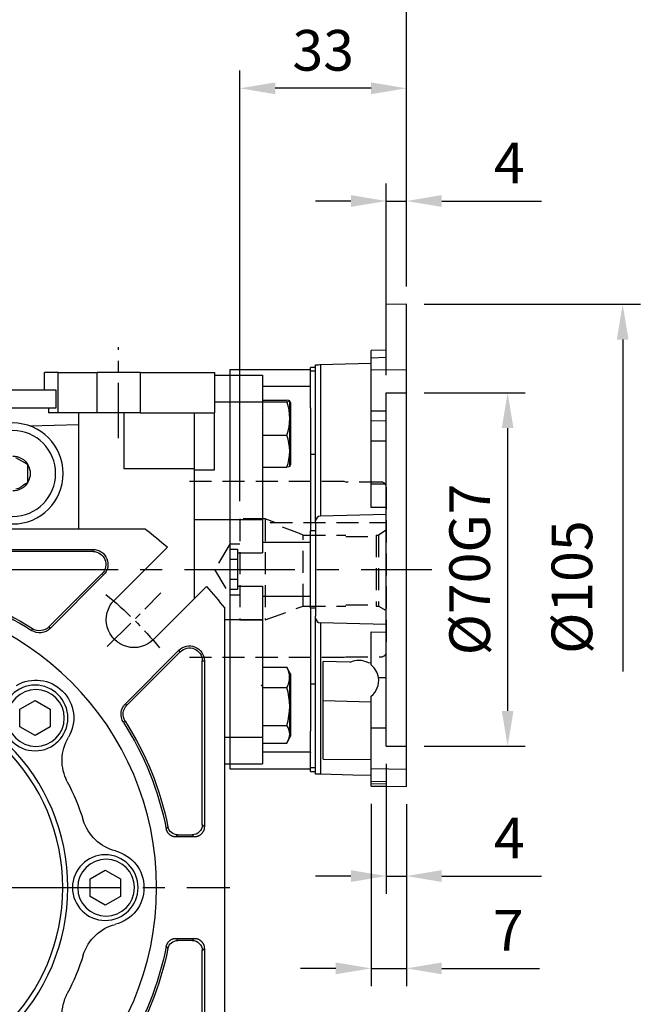
# Model space of a CAD drawing. Units: millimetres. Extents: x -24 to 1073, y -14 to 686.
# Drawn here: x 428 to 551, y 239 to 434 of the extents above; entities that cross this region are included whole.
import ezdxf

# ---------------------------------------------------------------- set-up
doc = ezdxf.new("R2010")
doc.units = ezdxf.units.MM
doc.header["$LTSCALE"] = 17.5
doc.linetypes.add('CENTER', pattern=[2, 1.25, -0.25, 0.25, -0.25])
doc.linetypes.add('HIDDEN', pattern=[0.375, 0.25, -0.125])
for name, color, linetype in [('CEN', 2, 'CENTER'), ('DIM', 3, 'Continuous'), ('HID', 6, 'HIDDEN'), ('MAIN', 7, 'Continuous')]:
    doc.layers.add(name, color=color, linetype=linetype)
doc.styles.get("Standard").update_dxf_attribs({"font": 'simplex.shx', "bigfont": 'chineset.shx'})
doc.dimstyles.new('C', dxfattribs={"dimscale": 3.5, "dimtxt": 2.3, "dimasz": 2, "dimexe": 1, "dimexo": 1, "dimgap": 1, "dimtad": 1, "dimtoh": 1, "dimdec": 4, "dimdsep": 46, "dimtxsty": 'Standard', "dimcen": 0, "dimclrd": 256, "dimclre": 256, "dimclrt": 256, "dimadec": 0, "dimazin": 0, "dimtfac": 0.6, "dimtdec": 4, "dimtofl": 0, "dimtmove": 0, "dimatfit": 3, "dimfxl": 0, "dimtolj": 1, "dimarcsym": 0})
doc.dimstyles.new('L', dxfattribs={"dimscale": 3.5, "dimtxt": 2.3, "dimasz": 2, "dimexe": 1, "dimexo": 1, "dimgap": 1, "dimtad": 1, "dimdsep": 46, "dimtxsty": 'Standard', "dimcen": 0, "dimclrd": 256, "dimclre": 256, "dimclrt": 256, "dimazin": 2, "dimtfac": 0.6, "dimtmove": 0, "dimatfit": 3, "dimfxl": 0, "dimtolj": 1, "dimarcsym": 0})

# ---------------------------------------------------------------- blocks, each defined once
blk = doc.blocks.new('A$C4CCA0649')
at = {"layer": 'HID'}
for p, q in [((-8.37, 17.4), (-39, 17.4)), ((-8, 17.3), (-8.37, 17.4)), ((-1, 17.3), (-8, 17.3)), ((0, 16.3), (0, -16.3)), ((-29, 10), (-29, -10)), ((-24, 10), (-29, 10)), ((-24, 10), (-24, -10)), ((-22.09, 9.3), (-24, 10)), ((-22.98, 9.3), (0, 9.3)), ((-16.44, -7.25), (-16.44, 6.81)), ((-16.44, 6.81), (-8, 6.81)), ((-8, 6.54), (-2, 6.54)), ((-2, 6.81), (-2, -7.25)), ((-2, 6.81), (-1.56, 6.81)), ((0, 7.76), (-1.56, 6.81)), ((-1.56, 6.81), (-1.56, -7.25)), ((-31, 5), (-34, 0)), ((-31, 5), (-31, -5)), ((-29, 5), (-31, 5)), ((-34, 0), (-31, -5)), ((-31, -5), (-29, -5)), ((-24, -10), (-16.44, -7.25)), ((-16.44, -7.25), (-8, -7.25)), ((-8, -7), (-2, -7)), ((-2, -7.25), (-1.56, -7.25)), ((-1.56, -7.25), (0, -8.15)), ((-29, -10), (-24, -10)), ((-39, -17.4), (-8.37, -17.4)), ((-8.37, -17.4), (-8, -17.3)), ((-8, -17.3), (-1, -17.3))]:
    blk.add_line(p, q, dxfattribs=at)
at = {"layer": 'HID', "flags": 128}
blk.add_lwpolyline([(-16.44, 6.81), (-17.2, 7.1), (-22.98, 9.3)], dxfattribs=at)
at = {"layer": 'HID'}
for centre, start, end in [((-1, 16.3), 0, 90), ((-1, -16.3), 270, 0)]:
    blk.add_arc(centre, 1, start, end, dxfattribs=at)
blk = doc.blocks.new('BM08')
at = {"layer": 'MAIN'}
blk.add_lwpolyline([(-2.83, -1.73), (0.17, -3.46), (3.17, -1.73), (3.17, 1.73), (0.17, 3.46), (-2.83, 1.73)], close=True, dxfattribs=at)
for centre, radius in [((0.17, 0), 6.5), ((0, 0), 5.63)]:
    blk.add_circle(centre, radius, dxfattribs=at)
blk = doc.blocks.new('A$C94b9a8bf')
at = {"layer": 'MAIN'}
for p, q in [((-12.04, 66.96), (-44.91, 66.96)), ((-44.91, 66.55), (-44.91, 66.96)), ((-44.91, 66.55), (-12.45, 66.55)), ((-12.45, 66.55), (-12.04, 66.96)), ((44.91, 66.96), (12.04, 66.96)), ((12.04, 66.96), (12.45, 66.55)), ((12.45, 66.55), (44.91, 66.55)), ((44.91, 66.55), (44.91, 66.96)), ((-10.04, 64.96), (-10.45, 64.55)), ((-10.45, 64.55), (-10.45, 61.7)), ((-10.04, 61.37), (-10.04, 64.96)), ((10.04, 64.96), (10.04, 61.37)), ((10.45, 64.55), (10.04, 64.96)), ((10.45, 61.7), (10.45, 64.55)), ((-46.71, 62.2), (-47, 61.91)), ((-47, 61.91), (-36.42, 51.33)), ((-36.13, 51.62), (-46.71, 62.2)), ((46.71, 62.2), (36.13, 51.62)), ((36.42, 51.33), (47, 61.91)), ((46.71, 62.2), (47, 61.91)), ((-36.13, 51.62), (-36.42, 51.33)), ((-32.95, 51.28), (-32.73, 50.93)), ((32.95, 51.28), (32.73, 50.93)), ((36.13, 51.62), (36.42, 51.33)), ((-62.2, 46.71), (-61.91, 47)), ((-51.33, 36.42), (-61.91, 47)), ((61.91, 47), (51.33, 36.42)), ((62.2, 46.71), (61.91, 47)), ((-66.96, 44.91), (-66.96, 12.04)), ((-66.55, 44.91), (-66.96, 44.91)), ((-66.55, 12.45), (-66.55, 44.91)), ((-62.2, 46.71), (-51.62, 36.13)), ((51.62, 36.13), (62.2, 46.71)), ((66.55, 44.91), (66.55, 12.45)), ((66.55, 44.91), (66.96, 44.91)), ((66.96, 12.04), (66.96, 44.91)), ((-51.62, 36.13), (-51.33, 36.42)), ((51.62, 36.13), (51.33, 36.42)), ((-51.28, 32.95), (-50.93, 32.73)), ((51.28, 32.95), (50.93, 32.73)), ((-66.96, 12.04), (-66.55, 12.45)), ((66.55, 12.45), (66.96, 12.04)), ((-64.55, 10.45), (-64.96, 10.04)), ((-64.96, 10.04), (-61.37, 10.04)), ((-61.7, 10.45), (-64.55, 10.45)), ((61.37, 10.04), (64.96, 10.04)), ((64.55, 10.45), (61.7, 10.45)), ((64.96, 10.04), (64.55, 10.45)), ((-61.37, -10.04), (-64.96, -10.04)), ((-64.96, -10.04), (-64.55, -10.45)), ((-64.55, -10.45), (-61.7, -10.45)), ((64.96, -10.04), (61.37, -10.04)), ((61.7, -10.45), (64.55, -10.45)), ((64.55, -10.45), (64.96, -10.04)), ((-66.96, -12.04), (-66.96, -44.91)), ((-66.55, -12.45), (-66.96, -12.04)), ((-66.55, -44.91), (-66.55, -12.45)), ((66.96, -12.04), (66.55, -12.45)), ((66.55, -12.45), (66.55, -44.91)), ((66.96, -44.91), (66.96, -12.04)), ((-51.28, -32.95), (-50.93, -32.73)), ((51.28, -32.95), (50.93, -32.73)), ((-51.62, -36.13), (-62.2, -46.71)), ((-61.91, -47), (-51.33, -36.42)), ((-51.62, -36.13), (-51.33, -36.42)), ((51.62, -36.13), (51.33, -36.42)), ((51.33, -36.42), (61.91, -47)), ((62.2, -46.71), (51.62, -36.13)), ((-66.55, -44.91), (-66.96, -44.91)), ((-62.2, -46.71), (-61.91, -47)), ((62.2, -46.71), (61.91, -47)), ((66.55, -44.91), (66.96, -44.91)), ((-36.42, -51.33), (-47, -61.91)), ((-46.71, -62.2), (-36.13, -51.62)), ((-36.13, -51.62), (-36.42, -51.33)), ((-32.95, -51.28), (-32.73, -50.93)), ((32.95, -51.28), (32.73, -50.93)), ((36.13, -51.62), (36.42, -51.33)), ((36.13, -51.62), (46.71, -62.2)), ((47, -61.91), (36.42, -51.33)), ((-46.71, -62.2), (-47, -61.91)), ((-10.45, -61.7), (-10.45, -64.55)), ((-10.04, -64.96), (-10.04, -61.37)), ((10.04, -61.37), (10.04, -64.96)), ((10.45, -64.55), (10.45, -61.7)), ((46.71, -62.2), (47, -61.91)), ((-10.45, -64.55), (-10.04, -64.96)), ((10.04, -64.96), (10.45, -64.55)), ((-12.45, -66.55), (-44.91, -66.55)), ((-44.91, -66.55), (-44.91, -66.96)), ((-44.91, -66.96), (-12.04, -66.96)), ((-12.04, -66.96), (-12.45, -66.55)), ((12.45, -66.55), (12.04, -66.96)), ((12.04, -66.96), (44.91, -66.96)), ((44.91, -66.55), (12.45, -66.55)), ((44.91, -66.55), (44.91, -66.96))]:
    blk.add_line(p, q, dxfattribs=at)
for centre, radius, start, end in [((-44.91, 64), 2.96, 90, 225), ((-44.91, 64), 2.55, 90, 225), ((-12.46, 64.54), 2.01, 0.508, 89.492), ((12.46, 64.54), 2.01, 90.508, 179.492), ((44.91, 64), 2.96, 315, 90), ((44.91, 64), 2.55, 315, 90), ((-12.46, 61.72), 2.01, 281.8017, 359.6015), ((12.46, 61.72), 2.01, 180.3985, 258.1983), ((0, 0), 60.95, 101.4033, 122.7253), ((0, 0), 60.54, 101.0967, 122.7253), ((0, 0), 60.54, 57.2747, 78.9033), ((0, 0), 60.95, 57.2747, 78.5967), ((-34.33, 53.42), 2.96, 225, 302.7253), ((-34.33, 53.42), 2.55, 225, 302.7253), ((34.33, 53.42), 2.96, 237.2747, 315), ((34.33, 53.42), 2.55, 237.2747, 315), ((-64, 44.91), 2.96, 45, 180), ((-64, 44.91), 2.55, 45, 180), ((64, 44.91), 2.96, 0, 135), ((64, 44.91), 2.55, 0, 135), ((-53.42, 34.33), 2.55, 327.2747, 45), ((-53.42, 34.33), 2.96, 327.2747, 45), ((53.42, 34.33), 2.96, 135, 212.7253), ((53.42, 34.33), 2.55, 135, 212.7253), ((0, 0), 60.95, 147.2747, 168.5967), ((0, 0), 60.54, 147.2747, 168.9033), ((0, 0), 60.54, 11.0967, 32.7253), ((0, 0), 60.95, 11.4033, 32.7253), ((-64.54, 12.46), 2.01, 180.508, 269.492), ((-61.72, 12.46), 2.01, 270.3985, 348.1983), ((61.72, 12.46), 2.01, 191.8017, 269.6015), ((64.54, 12.46), 2.01, 270.508, 359.492), ((-64.54, -12.46), 2.01, 90.508, 179.492), ((-61.72, -12.46), 2.01, 11.8017, 89.6015), ((0, 0), 60.54, 191.0967, 212.7253), ((0, 0), 60.54, 327.2747, 348.9033), ((61.72, -12.46), 2.01, 90.3985, 168.1983), ((64.54, -12.46), 2.01, 0.508, 89.492), ((0, 0), 60.95, 191.4033, 212.7253), ((0, 0), 60.95, 327.2747, 348.5967), ((-53.42, -34.33), 2.55, 315, 32.7253), ((-53.42, -34.33), 2.96, 315, 32.7253), ((53.42, -34.33), 2.96, 147.2747, 225), ((53.42, -34.33), 2.55, 147.2747, 225), ((-64, -44.91), 2.96, 180, 315), ((-64, -44.91), 2.55, 180, 315), ((64, -44.91), 2.96, 225, 0), ((64, -44.91), 2.55, 225, 0), ((-34.33, -53.42), 2.96, 57.2747, 135), ((34.33, -53.42), 2.96, 45, 122.7253), ((-34.33, -53.42), 2.55, 57.2747, 135), ((0, 0), 60.95, 237.2747, 258.5967), ((0, 0), 60.54, 237.2747, 258.9033), ((0, 0), 60.54, 281.0967, 302.7253), ((0, 0), 60.95, 281.4033, 302.7253), ((34.33, -53.42), 2.55, 45, 122.7253), ((-12.46, -61.72), 2.01, 0.3985, 78.1983), ((12.46, -61.72), 2.01, 101.8017, 179.6015), ((-44.91, -64), 2.96, 135, 270), ((-44.91, -64), 2.55, 135, 270), ((44.91, -64), 2.96, 270, 45), ((44.91, -64), 2.55, 270, 45), ((-12.46, -64.54), 2.01, 270.508, 359.492), ((12.46, -64.54), 2.01, 180.508, 269.492)]:
    blk.add_arc(centre, radius, start, end, dxfattribs=at)
for points, knots in [([(-10.04, 64.96), (-10.04, 65.01), (-10.05, 65.11), (-10.06, 65.25), (-10.09, 65.39), (-10.12, 65.53), (-10.17, 65.66), (-10.22, 65.79), (-10.28, 65.92), (-10.36, 66.04), (-10.44, 66.16), (-10.53, 66.27), (-10.62, 66.38), (-10.73, 66.47), (-10.84, 66.56), (-10.96, 66.64), (-11.08, 66.72), (-11.21, 66.78), (-11.34, 66.83), (-11.47, 66.88), (-11.61, 66.91), (-11.75, 66.94), (-11.89, 66.95), (-11.99, 66.96), (-12.04, 66.96)], [0, 0, 0, 0, 0.0456305, 0.0912109, 0.136746, 0.1822409, 0.2277006, 0.27313, 0.3185343, 0.3639184, 0.4092873, 0.4546462, 0.5, 0.5453538, 0.5907127, 0.6360816, 0.6814657, 0.72687, 0.7722994, 0.8177591, 0.863254, 0.9087891, 0.9543695, 1, 1, 1, 1]), ([(12.04, 66.96), (11.99, 66.96), (11.89, 66.95), (11.75, 66.94), (11.61, 66.91), (11.47, 66.88), (11.34, 66.83), (11.21, 66.78), (11.08, 66.72), (10.96, 66.64), (10.84, 66.56), (10.73, 66.47), (10.62, 66.38), (10.53, 66.27), (10.44, 66.16), (10.36, 66.04), (10.28, 65.92), (10.22, 65.79), (10.17, 65.66), (10.12, 65.53), (10.09, 65.39), (10.06, 65.25), (10.05, 65.11), (10.04, 65.01), (10.04, 64.96)], [0, 0, 0, 0, 0.045631, 0.091211, 0.136746, 0.182241, 0.227701, 0.27313, 0.318534, 0.363918, 0.409287, 0.454646, 0.5, 0.545354, 0.590713, 0.636082, 0.681466, 0.72687, 0.772299, 0.817759, 0.863254, 0.908789, 0.954369, 1, 1, 1, 1]), ([(-11.65, 59.41), (-11.61, 59.42), (-11.51, 59.44), (-11.37, 59.49), (-11.24, 59.54), (-11.11, 59.6), (-10.98, 59.67), (-10.86, 59.75), (-10.75, 59.84), (-10.64, 59.94), (-10.54, 60.04), (-10.45, 60.15), (-10.37, 60.27), (-10.29, 60.4), (-10.23, 60.53), (-10.17, 60.66), (-10.12, 60.8), (-10.09, 60.94), (-10.06, 61.08), (-10.05, 61.22), (-10.04, 61.32), (-10.04, 61.37)], [0, 0, 0, 0, 0.0527509, 0.1054597, 0.1581315, 0.2107714, 0.2633843, 0.3159756, 0.3685501, 0.421113, 0.4736695, 0.5262246, 0.5787834, 0.6313511, 0.6839327, 0.7365333, 0.7891581, 0.8418121, 0.8945003, 0.9472279, 1, 1, 1, 1]), ([(-10.45, 61.7), (-10.4, 61.66), (-10.35, 61.62), (-10.3, 61.57), (-10.21, 61.5), (-10.13, 61.44), (-10.04, 61.37)], [0.001837309, 0.001837309, 0.001837309, 0.001837309, 0.003643313, 0.003643313, 0.003643313, 0.006543368, 0.006543368, 0.006543368, 0.006543368]), ([(10.04, 61.37), (10.13, 61.44), (10.21, 61.5), (10.3, 61.57), (10.35, 61.62), (10.4, 61.66), (10.45, 61.7)], [0.000501285, 0.000501285, 0.000501285, 0.000501285, 0.00340135, 0.00340135, 0.00340135, 0.005207354, 0.005207354, 0.005207354, 0.005207354]), ([(10.04, 61.37), (10.04, 61.32), (10.05, 61.22), (10.06, 61.08), (10.09, 60.94), (10.12, 60.8), (10.17, 60.66), (10.23, 60.53), (10.29, 60.4), (10.37, 60.27), (10.45, 60.15), (10.54, 60.04), (10.64, 59.94), (10.75, 59.84), (10.86, 59.75), (10.98, 59.67), (11.11, 59.6), (11.24, 59.54), (11.37, 59.49), (11.51, 59.44), (11.61, 59.42), (11.65, 59.41)], [0, 0, 0, 0, 0.052762, 0.10548, 0.15816, 0.210807, 0.263426, 0.316022, 0.3686, 0.421165, 0.473723, 0.526278, 0.578836, 0.631401, 0.683979, 0.736575, 0.789194, 0.841841, 0.89452, 0.947239, 1, 1, 1, 1]), ([(-11.65, 59.41), (-11.75, 59.5), (-11.85, 59.58), (-11.95, 59.66), (-11.98, 59.69), (-12.02, 59.72), (-12.05, 59.75)], [0.000501205, 0.000501205, 0.000501205, 0.000501205, 0.004, 0.004, 0.004, 0.005206525, 0.005206525, 0.005206525, 0.005206525]), ([(12.05, 59.75), (11.99, 59.7), (11.93, 59.65), (11.87, 59.59), (11.8, 59.53), (11.72, 59.47), (11.65, 59.41)], [0.00183702, 0.00183702, 0.00183702, 0.00183702, 0.004, 0.004, 0.004, 0.00654235, 0.00654235, 0.00654235, 0.00654235]), ([(-66.96, 12.04), (-66.96, 11.99), (-66.95, 11.89), (-66.94, 11.75), (-66.91, 11.61), (-66.88, 11.47), (-66.83, 11.34), (-66.78, 11.21), (-66.72, 11.08), (-66.64, 10.96), (-66.56, 10.84), (-66.47, 10.73), (-66.38, 10.62), (-66.27, 10.53), (-66.16, 10.44), (-66.04, 10.36), (-65.92, 10.28), (-65.79, 10.22), (-65.66, 10.17), (-65.53, 10.12), (-65.39, 10.09), (-65.25, 10.06), (-65.11, 10.05), (-65.01, 10.04), (-64.96, 10.04)], [0, 0, 0, 0, 0.045634, 0.091218, 0.136756, 0.182254, 0.227716, 0.273147, 0.318553, 0.363939, 0.409308, 0.454668, 0.500022, 0.545375, 0.590734, 0.636102, 0.681485, 0.726887, 0.772315, 0.817772, 0.863264, 0.908796, 0.954373, 1, 1, 1, 1]), ([(-59.75, 12.05), (-59.7, 11.99), (-59.65, 11.93), (-59.59, 11.87), (-59.53, 11.8), (-59.47, 11.72), (-59.41, 11.65)], [0.00183702, 0.00183702, 0.00183702, 0.00183702, 0.004, 0.004, 0.004, 0.00654235, 0.00654235, 0.00654235, 0.00654235]), ([(59.41, 11.65), (59.5, 11.75), (59.58, 11.85), (59.66, 11.95), (59.69, 11.98), (59.72, 12.02), (59.75, 12.05)], [0.000501205, 0.000501205, 0.000501205, 0.000501205, 0.004, 0.004, 0.004, 0.005206525, 0.005206525, 0.005206525, 0.005206525]), ([(64.96, 10.04), (65.01, 10.04), (65.11, 10.05), (65.25, 10.06), (65.39, 10.09), (65.53, 10.12), (65.66, 10.17), (65.79, 10.22), (65.92, 10.28), (66.04, 10.36), (66.16, 10.44), (66.27, 10.53), (66.38, 10.62), (66.47, 10.73), (66.56, 10.84), (66.64, 10.96), (66.72, 11.08), (66.78, 11.21), (66.83, 11.34), (66.88, 11.47), (66.91, 11.61), (66.94, 11.75), (66.95, 11.89), (66.96, 11.99), (66.96, 12.04)], [0, 0, 0, 0, 0.045631, 0.091211, 0.136746, 0.182241, 0.227701, 0.27313, 0.318534, 0.363918, 0.409287, 0.454646, 0.5, 0.545354, 0.590713, 0.636082, 0.681466, 0.72687, 0.772299, 0.817759, 0.863254, 0.908789, 0.954369, 1, 1, 1, 1]), ([(-61.37, 10.04), (-61.44, 10.13), (-61.5, 10.21), (-61.57, 10.3), (-61.62, 10.35), (-61.66, 10.4), (-61.7, 10.45)], [0.000501285, 0.000501285, 0.000501285, 0.000501285, 0.00340135, 0.00340135, 0.00340135, 0.005207354, 0.005207354, 0.005207354, 0.005207354]), ([(-61.37, 10.04), (-61.32, 10.04), (-61.22, 10.05), (-61.08, 10.06), (-60.94, 10.09), (-60.8, 10.12), (-60.66, 10.17), (-60.53, 10.23), (-60.4, 10.29), (-60.27, 10.37), (-60.15, 10.45), (-60.04, 10.54), (-59.94, 10.64), (-59.84, 10.75), (-59.75, 10.86), (-59.67, 10.98), (-59.6, 11.11), (-59.54, 11.24), (-59.49, 11.37), (-59.44, 11.51), (-59.42, 11.61), (-59.41, 11.65)], [0, 0, 0, 0, 0.052762, 0.10548, 0.15816, 0.210807, 0.263426, 0.316022, 0.3686, 0.421165, 0.473723, 0.526278, 0.578836, 0.631401, 0.683979, 0.736575, 0.789194, 0.841841, 0.89452, 0.947239, 1, 1, 1, 1]), ([(59.41, 11.65), (59.42, 11.61), (59.44, 11.51), (59.49, 11.37), (59.54, 11.24), (59.6, 11.11), (59.67, 10.98), (59.75, 10.86), (59.84, 10.75), (59.94, 10.64), (60.04, 10.54), (60.15, 10.45), (60.27, 10.37), (60.4, 10.29), (60.53, 10.23), (60.66, 10.17), (60.8, 10.12), (60.94, 10.09), (61.08, 10.06), (61.22, 10.05), (61.32, 10.04), (61.37, 10.04)], [0, 0, 0, 0, 0.052751, 0.10546, 0.158132, 0.210771, 0.263384, 0.315976, 0.36855, 0.421113, 0.47367, 0.526225, 0.578783, 0.631351, 0.683933, 0.736533, 0.789158, 0.841812, 0.8945, 0.947228, 1, 1, 1, 1]), ([(61.7, 10.45), (61.66, 10.4), (61.62, 10.35), (61.57, 10.3), (61.5, 10.21), (61.44, 10.13), (61.37, 10.04)], [0.001837309, 0.001837309, 0.001837309, 0.001837309, 0.003643313, 0.003643313, 0.003643313, 0.006543368, 0.006543368, 0.006543368, 0.006543368]), ([(-64.96, -10.04), (-65.01, -10.04), (-65.11, -10.05), (-65.25, -10.06), (-65.39, -10.09), (-65.53, -10.12), (-65.66, -10.17), (-65.79, -10.22), (-65.92, -10.28), (-66.04, -10.36), (-66.16, -10.44), (-66.27, -10.53), (-66.38, -10.62), (-66.47, -10.73), (-66.56, -10.84), (-66.64, -10.96), (-66.72, -11.08), (-66.78, -11.21), (-66.83, -11.34), (-66.88, -11.47), (-66.91, -11.61), (-66.94, -11.75), (-66.95, -11.89), (-66.96, -11.99), (-66.96, -12.04)], [0, 0, 0, 0, 0.045631, 0.091211, 0.136746, 0.182241, 0.227701, 0.27313, 0.318534, 0.363918, 0.409287, 0.454646, 0.5, 0.545354, 0.590713, 0.636082, 0.681466, 0.72687, 0.772299, 0.817759, 0.863254, 0.908789, 0.954369, 1, 1, 1, 1]), ([(-61.7, -10.45), (-61.66, -10.4), (-61.62, -10.35), (-61.57, -10.3), (-61.5, -10.21), (-61.44, -10.13), (-61.37, -10.04)], [0.001837309, 0.001837309, 0.001837309, 0.001837309, 0.003643313, 0.003643313, 0.003643313, 0.006543368, 0.006543368, 0.006543368, 0.006543368]), ([(-59.41, -11.65), (-59.42, -11.61), (-59.44, -11.51), (-59.49, -11.37), (-59.54, -11.24), (-59.6, -11.11), (-59.67, -10.98), (-59.75, -10.86), (-59.84, -10.75), (-59.94, -10.64), (-60.04, -10.54), (-60.15, -10.45), (-60.27, -10.37), (-60.4, -10.29), (-60.53, -10.23), (-60.66, -10.17), (-60.8, -10.12), (-60.94, -10.09), (-61.08, -10.06), (-61.22, -10.05), (-61.32, -10.04), (-61.37, -10.04)], [0, 0, 0, 0, 0.052751, 0.10546, 0.158132, 0.210771, 0.263384, 0.315976, 0.36855, 0.421113, 0.47367, 0.526225, 0.578783, 0.631351, 0.683933, 0.736533, 0.789158, 0.841812, 0.8945, 0.947228, 1, 1, 1, 1]), ([(-59.41, -11.65), (-59.5, -11.75), (-59.58, -11.85), (-59.66, -11.95), (-59.69, -11.98), (-59.72, -12.02), (-59.75, -12.05)], [0.000501205, 0.000501205, 0.000501205, 0.000501205, 0.004, 0.004, 0.004, 0.005206525, 0.005206525, 0.005206525, 0.005206525]), ([(61.37, -10.04), (61.32, -10.04), (61.22, -10.05), (61.08, -10.06), (60.94, -10.09), (60.8, -10.12), (60.66, -10.17), (60.53, -10.23), (60.4, -10.29), (60.27, -10.37), (60.15, -10.45), (60.04, -10.54), (59.94, -10.64), (59.84, -10.75), (59.75, -10.86), (59.67, -10.98), (59.6, -11.11), (59.54, -11.24), (59.49, -11.37), (59.44, -11.51), (59.42, -11.61), (59.41, -11.65)], [0, 0, 0, 0, 0.052762, 0.10548, 0.15816, 0.210807, 0.263426, 0.316022, 0.3686, 0.421165, 0.473723, 0.526278, 0.578836, 0.631401, 0.683979, 0.736575, 0.789194, 0.841841, 0.89452, 0.947239, 1, 1, 1, 1]), ([(59.75, -12.05), (59.7, -11.99), (59.65, -11.93), (59.59, -11.87), (59.53, -11.8), (59.47, -11.72), (59.41, -11.65)], [0.00183702, 0.00183702, 0.00183702, 0.00183702, 0.004, 0.004, 0.004, 0.00654235, 0.00654235, 0.00654235, 0.00654235]), ([(61.37, -10.04), (61.44, -10.13), (61.5, -10.21), (61.57, -10.3), (61.62, -10.35), (61.66, -10.4), (61.7, -10.45)], [0.000501285, 0.000501285, 0.000501285, 0.000501285, 0.00340135, 0.00340135, 0.00340135, 0.005207354, 0.005207354, 0.005207354, 0.005207354]), ([(66.96, -12.04), (66.96, -11.99), (66.95, -11.89), (66.94, -11.75), (66.91, -11.61), (66.88, -11.47), (66.83, -11.34), (66.78, -11.21), (66.72, -11.08), (66.64, -10.96), (66.56, -10.84), (66.47, -10.73), (66.38, -10.62), (66.27, -10.53), (66.16, -10.44), (66.04, -10.36), (65.92, -10.28), (65.79, -10.22), (65.66, -10.17), (65.53, -10.12), (65.39, -10.09), (65.25, -10.06), (65.11, -10.05), (65.01, -10.04), (64.96, -10.04)], [0, 0, 0, 0, 0.0456305, 0.0912109, 0.136746, 0.1822409, 0.2277006, 0.27313, 0.3185343, 0.3639184, 0.4092873, 0.4546462, 0.5, 0.5453538, 0.5907127, 0.6360816, 0.6814657, 0.72687, 0.7722994, 0.8177591, 0.863254, 0.9087891, 0.9543695, 1, 1, 1, 1]), ([(-12.05, -59.75), (-11.99, -59.7), (-11.93, -59.65), (-11.87, -59.59), (-11.8, -59.53), (-11.72, -59.47), (-11.65, -59.41)], [0.00183702, 0.00183702, 0.00183702, 0.00183702, 0.004, 0.004, 0.004, 0.00654235, 0.00654235, 0.00654235, 0.00654235]), ([(-10.04, -61.37), (-10.04, -61.32), (-10.05, -61.22), (-10.06, -61.08), (-10.09, -60.94), (-10.12, -60.8), (-10.17, -60.66), (-10.23, -60.53), (-10.29, -60.4), (-10.37, -60.27), (-10.45, -60.15), (-10.54, -60.04), (-10.64, -59.94), (-10.75, -59.84), (-10.86, -59.75), (-10.98, -59.67), (-11.11, -59.6), (-11.24, -59.54), (-11.37, -59.49), (-11.51, -59.44), (-11.61, -59.42), (-11.65, -59.41)], [0, 0, 0, 0, 0.052762, 0.10548, 0.15816, 0.210807, 0.263426, 0.316022, 0.3686, 0.421165, 0.473723, 0.526278, 0.578836, 0.631401, 0.683979, 0.736575, 0.789194, 0.841841, 0.89452, 0.947239, 1, 1, 1, 1]), ([(11.65, -59.41), (11.61, -59.42), (11.51, -59.44), (11.37, -59.49), (11.24, -59.54), (11.11, -59.6), (10.98, -59.67), (10.86, -59.75), (10.75, -59.84), (10.64, -59.94), (10.54, -60.04), (10.45, -60.15), (10.37, -60.27), (10.29, -60.4), (10.23, -60.53), (10.17, -60.66), (10.12, -60.8), (10.09, -60.94), (10.06, -61.08), (10.05, -61.22), (10.04, -61.32), (10.04, -61.37)], [0, 0, 0, 0, 0.052751, 0.10546, 0.158132, 0.210771, 0.263384, 0.315976, 0.36855, 0.421113, 0.47367, 0.526225, 0.578783, 0.631351, 0.683933, 0.736533, 0.789158, 0.841812, 0.8945, 0.947228, 1, 1, 1, 1]), ([(11.65, -59.41), (11.75, -59.5), (11.85, -59.58), (11.95, -59.66), (11.98, -59.69), (12.02, -59.72), (12.05, -59.75)], [0.000501205, 0.000501205, 0.000501205, 0.000501205, 0.004, 0.004, 0.004, 0.005206525, 0.005206525, 0.005206525, 0.005206525]), ([(-10.04, -61.37), (-10.13, -61.44), (-10.21, -61.5), (-10.3, -61.57), (-10.35, -61.62), (-10.4, -61.66), (-10.45, -61.7)], [0.000501285, 0.000501285, 0.000501285, 0.000501285, 0.00340135, 0.00340135, 0.00340135, 0.005207354, 0.005207354, 0.005207354, 0.005207354]), ([(10.45, -61.7), (10.4, -61.66), (10.35, -61.62), (10.3, -61.57), (10.21, -61.5), (10.13, -61.44), (10.04, -61.37)], [0.001837309, 0.001837309, 0.001837309, 0.001837309, 0.003643313, 0.003643313, 0.003643313, 0.006543368, 0.006543368, 0.006543368, 0.006543368]), ([(-12.04, -66.96), (-11.99, -66.96), (-11.89, -66.95), (-11.75, -66.94), (-11.61, -66.91), (-11.47, -66.88), (-11.34, -66.83), (-11.21, -66.78), (-11.08, -66.72), (-10.96, -66.64), (-10.84, -66.56), (-10.73, -66.47), (-10.62, -66.38), (-10.53, -66.27), (-10.44, -66.16), (-10.36, -66.04), (-10.28, -65.92), (-10.22, -65.79), (-10.17, -65.66), (-10.12, -65.53), (-10.09, -65.39), (-10.06, -65.25), (-10.05, -65.11), (-10.04, -65.01), (-10.04, -64.96)], [0, 0, 0, 0, 0.045631, 0.091211, 0.136746, 0.182241, 0.227701, 0.27313, 0.318534, 0.363918, 0.409287, 0.454646, 0.5, 0.545354, 0.590713, 0.636082, 0.681466, 0.72687, 0.772299, 0.817759, 0.863254, 0.908789, 0.954369, 1, 1, 1, 1]), ([(10.04, -64.96), (10.04, -65.01), (10.05, -65.11), (10.06, -65.25), (10.09, -65.39), (10.12, -65.53), (10.17, -65.66), (10.22, -65.79), (10.28, -65.92), (10.36, -66.04), (10.44, -66.16), (10.53, -66.27), (10.62, -66.38), (10.73, -66.47), (10.84, -66.56), (10.96, -66.64), (11.08, -66.72), (11.21, -66.78), (11.34, -66.83), (11.47, -66.88), (11.61, -66.91), (11.75, -66.94), (11.89, -66.95), (11.99, -66.96), (12.04, -66.96)], [0, 0, 0, 0, 0.045634, 0.091218, 0.136756, 0.182254, 0.227716, 0.273147, 0.318553, 0.363939, 0.409308, 0.454668, 0.500022, 0.545375, 0.590734, 0.636102, 0.681485, 0.726887, 0.772315, 0.817772, 0.863264, 0.908796, 0.954373, 1, 1, 1, 1])]:
    blk.add_open_spline(points, degree=3, knots=knots, dxfattribs=at)
blk = doc.blocks.new('A$C066C14BB')
at = {"layer": 'CEN', "ltscale": 0.3}
blk.add_line((-47.73, 47.73), (-58.34, 58.34), dxfattribs=at)
blk.add_arc((0, 0), 75, 129.268, 140.732, dxfattribs=at)
at = {"layer": 'MAIN'}
for p, q in [((-55.31, 71), (55.31, 71)), ((-59.63, 67.41), (-49.14, 56.92)), ((-56.92, 49.14), (-67.41, 59.63)), ((-71, -55.31), (-71, 55.31))]:
    blk.add_line(p, q, dxfattribs=at)
for radius in [57.5, 39.92, 38.92]:
    blk.add_circle((0, 0), radius, dxfattribs=at)
for centre, radius, start, end in [((0, 0), 90, 127.9182, 131.4964), ((0, 0), 90, 138.5036, 142.0818), ((-53.03, 53.03), 5.5, 225, 45), ((-33.59, 33.59), 7.5, 59.3124, 210.6876), ((-47.78, 25.17), 9, 332.2218, 30.6876), ((0, 0), 45, 152.2218, 162.7782), ((-51.58, 15.99), 9, 284.3124, 342.7782), ((-47.5, 0), 7.5, 104.3124, 255.6876), ((-51.58, -15.99), 9, 17.2218, 75.6876), ((0, 0), 45, 197.2218, 207.7782), ((-47.78, -25.17), 9, 329.3124, 27.7782)]:
    blk.add_arc(centre, radius, start, end, dxfattribs=at)
blk.add_blockref('A$C94b9a8bf', (0, 0))
at = {"layer": 'CEN'}
for p in [(-33.59, 33.59), (-47.5, 0)]:
    blk.add_blockref('BM08', p, dxfattribs=at)
blk = doc.blocks.new('*D21')
at = {"layer": 'DEFPOINTS', "color": 0}
for p in [(332.8, 299.78), (462.96, 225.22)]:
    blk.add_point(p, dxfattribs=at)
at = {"layer": 'DIM', "lineweight": -2}
for p, q in [((490.04, 209.7), (469.03, 221.74)), ((544.14, 209.7), (490.04, 209.7))]:
    blk.add_line(p, q, dxfattribs=at)
blk.add_arc((397.88, 262.5), 75, 323.4058, 332.8682, dxfattribs=at)
at = {"layer": 'DIM'}
blk.add_solid([(469.61, 222.75), (468.45, 220.73), (462.96, 225.22)], dxfattribs=at)
at = {"layer": 'DIM', "insert": (518.84, 217.23), "char_height": 8.05, "attachment_point": 5}
blk.add_mtext('\\A1;PCD∅150', dxfattribs=at)
blk = doc.blocks.new('A$C07F14225')
at = {"layer": 'MAIN'}
for p, q in [((-72, 101.5), (-72, 24.5)), ((-69, 101.5), (-72, 101.5)), ((-69, 102), (-69, 94)), ((-54.25, 102), (-69, 102)), ((-54.25, 102), (-54.25, 94)), ((-54.25, 102), (-45.75, 102)), ((-38, 102), (-45.75, 102)), ((-45.75, 94), (-45.75, 102)), ((-38, 94), (-38, 102)), ((-38, 102), (-35.3, 102)), ((-35.3, 98.5), (-35.3, 102)), ((-37.58, 95), (-37.58, 98.5)), ((-37.58, 98.5), (-22.86, 98.5)), ((-69, 96.2), (-72, 96.2)), ((-54.25, 94), (-69, 94)), ((-69, 82.73), (-69, 94)), ((-65, 82.73), (-65, 94)), ((-54.25, 94), (-45.75, 94)), ((-51, 94), (-51, 83.02)), ((-45.75, 94), (-38, 94)), ((-42, 94), (-42, 71)), ((-38, 94), (-36.09, 94)), ((-22.86, 95), (-37.58, 95)), ((-36.09, 95), (-36.09, 94)), ((-42, 91.65), (-32.41, 91.4)), ((-32, 83.73), (-31.37, 84.1)), ((-31.37, 84.1), (-29.63, 85.1)), ((-65, 82.73), (-69, 82.73)), ((-51, 83.02), (-65, 83.02)), ((-65, 72.89), (-65, 82.73)), ((-32, 83.01), (-32, 83.73)), ((-32, 80.99), (-32, 83.01)), ((-32, 80.27), (-32, 80.99)), ((-65, 72.89), (-72, 72.89)), ((-65, 57.22), (-65, 72.89)), ((-71, 53.11), (-72, 53.11)), ((-71, 29.8), (-72, 29.8)), ((-71, 24.5), (-72, 24.5))]:
    blk.add_line(p, q, dxfattribs=at)
at = {"layer": 'MAIN', "flags": 128}
blk.add_lwpolyline([(-31.37, 79.9), (-31.6, 80.04), (-32, 80.27)], dxfattribs=at)
at = {"layer": 'MAIN'}
for radius in [10, 8.5]:
    blk.add_circle((-29, 82), radius, dxfattribs=at)
for radius, start, end in [(3.46, 90, 150), (3.46, 150, 210), (3.46, 210, 270), (3.16, 221.4662, 258.5338)]:
    blk.add_arc((-29, 82), radius, start, end, dxfattribs=at)
blk = doc.blocks.new('*D47')
at = {"layer": 'DEFPOINTS', "color": 0}
for p in [(504.88, 360.5), (504.88, 290.5), (524.92, 290.5)]:
    blk.add_point(p, dxfattribs=at)
at = {"layer": 'DIM', "lineweight": -2}
for p, q in [((508.38, 360.5), (528.42, 360.5)), ((524.92, 353.5), (524.92, 297.5)), ((508.38, 290.5), (528.42, 290.5))]:
    blk.add_line(p, q, dxfattribs=at)
at = {"layer": 'DIM'}
for points in [[(523.76, 353.5), (526.09, 353.5), (524.92, 360.5)], [(523.76, 297.5), (526.09, 297.5), (524.92, 290.5)]]:
    blk.add_solid(points, dxfattribs=at)
at = {"layer": 'DIM', "insert": (517.4, 325.5), "char_height": 8.05, "attachment_point": 5, "rotation": 90}
blk.add_mtext('\\A1;%%C70G7', dxfattribs=at)
blk = doc.blocks.new('*D48')
at = {"layer": 'DEFPOINTS', "color": 0}
for p in [(325.88, 475.95), (504.88, 378), (325.88, 364.5)]:
    blk.add_point(p, dxfattribs=at)
at = {"layer": 'DIM', "lineweight": -2}
for p, q in [((325.88, 368), (325.88, 479.45)), ((504.88, 381.5), (504.88, 479.45)), ((497.88, 475.95), (332.88, 475.95))]:
    blk.add_line(p, q, dxfattribs=at)
at = {"layer": 'DIM'}
for points in [[(332.88, 477.11), (332.88, 474.78), (325.88, 475.95)], [(497.88, 477.11), (497.88, 474.78), (504.88, 475.95)]]:
    blk.add_solid(points, dxfattribs=at)
at = {"layer": 'DIM', "insert": (415.38, 483.47), "char_height": 8.05, "attachment_point": 5}
blk.add_mtext('\\A1;179', dxfattribs=at)
blk = doc.blocks.new('*D49')
at = {"layer": 'DEFPOINTS', "color": 0}
for p in [(397.88, 448.28), (504.88, 378), (397.88, 369.5)]:
    blk.add_point(p, dxfattribs=at)
at = {"layer": 'DIM', "lineweight": -2}
for p, q in [((397.88, 400.02), (397.88, 451.78)), ((504.88, 405.01), (504.88, 451.78)), ((497.88, 448.28), (404.88, 448.28)), ((504.88, 381.5), (504.88, 391.89)), ((397.88, 373), (397.88, 386.89))]:
    blk.add_line(p, q, dxfattribs=at)
at = {"layer": 'DIM'}
for points in [[(404.88, 449.45), (404.88, 447.12), (397.88, 448.28)], [(497.88, 449.45), (497.88, 447.12), (504.88, 448.28)]]:
    blk.add_solid(points, dxfattribs=at)
at = {"layer": 'DIM', "insert": (451.38, 455.81), "char_height": 8.05, "attachment_point": 5}
blk.add_mtext('\\A1;107', dxfattribs=at)
blk = doc.blocks.new('*D50')
at = {"layer": 'DEFPOINTS', "color": 0}
for p in [(471.88, 420.77), (504.88, 378), (471.88, 335.5)]:
    blk.add_point(p, dxfattribs=at)
at = {"layer": 'DIM', "lineweight": -2}
for p, q in [((471.88, 339), (471.88, 424.27)), ((504.88, 381.5), (504.88, 424.27)), ((497.88, 420.77), (478.88, 420.77))]:
    blk.add_line(p, q, dxfattribs=at)
at = {"layer": 'DIM'}
for points in [[(478.88, 421.93), (478.88, 419.6), (471.88, 420.77)], [(497.88, 421.93), (497.88, 419.6), (504.88, 420.77)]]:
    blk.add_solid(points, dxfattribs=at)
at = {"layer": 'DIM', "insert": (488.38, 428.29), "char_height": 8.05, "attachment_point": 5}
blk.add_mtext('\\A1;33', dxfattribs=at)
blk = doc.blocks.new('*D51')
at = {"layer": 'DEFPOINTS', "color": 0}
for p in [(504.88, 398.45), (504.88, 378), (500.88, 360.5)]:
    blk.add_point(p, dxfattribs=at)
at = {"layer": 'DIM', "lineweight": -2}
for p, q in [((500.88, 364), (500.88, 401.95)), ((504.88, 381.5), (504.88, 401.95)), ((493.88, 398.45), (486.88, 398.45)), ((500.88, 398.45), (504.88, 398.45)), ((511.88, 398.45), (531.63, 398.45))]:
    blk.add_line(p, q, dxfattribs=at)
at = {"layer": 'DIM'}
for points in [[(493.88, 399.62), (493.88, 397.28), (500.88, 398.45)], [(511.88, 399.62), (511.88, 397.28), (504.88, 398.45)]]:
    blk.add_solid(points, dxfattribs=at)
at = {"layer": 'DIM', "insert": (525.25, 405.98), "char_height": 8.05, "attachment_point": 5}
blk.add_mtext('\\A1;4', dxfattribs=at)
blk = doc.blocks.new('*D45')
at = {"layer": 'DEFPOINTS', "color": 0}
for p in [(500.88, 290.5), (504.88, 282.5), (504.88, 264.79)]:
    blk.add_point(p, dxfattribs=at)
at = {"layer": 'DIM', "lineweight": -2}
for p, q in [((500.88, 287), (500.88, 261.29)), ((504.88, 279), (504.88, 261.29)), ((493.88, 264.79), (486.88, 264.79)), ((500.88, 264.79), (504.88, 264.79)), ((511.88, 264.79), (531.63, 264.79))]:
    blk.add_line(p, q, dxfattribs=at)
at = {"layer": 'DIM'}
for points in [[(493.88, 265.96), (493.88, 263.62), (500.88, 264.79)], [(511.88, 265.96), (511.88, 263.62), (504.88, 264.79)]]:
    blk.add_solid(points, dxfattribs=at)
at = {"layer": 'DIM', "insert": (525.25, 272.31), "char_height": 8.05, "attachment_point": 5}
blk.add_mtext('\\A1;4', dxfattribs=at)
blk = doc.blocks.new('*D46')
at = {"layer": 'DEFPOINTS', "color": 0}
for p in [(497.88, 282.62), (504.88, 282.5), (504.88, 246.51)]:
    blk.add_point(p, dxfattribs=at)
at = {"layer": 'DIM', "lineweight": -2}
for p, q in [((497.88, 279.12), (497.88, 243.01)), ((504.88, 279), (504.88, 243.01)), ((490.88, 246.51), (483.88, 246.51)), ((497.88, 246.51), (504.88, 246.51)), ((511.88, 246.51), (531.24, 246.51))]:
    blk.add_line(p, q, dxfattribs=at)
at = {"layer": 'DIM'}
for points in [[(490.88, 247.68), (490.88, 245.35), (497.88, 246.51)], [(511.88, 247.68), (511.88, 245.35), (504.88, 246.51)]]:
    blk.add_solid(points, dxfattribs=at)
at = {"layer": 'DIM', "insert": (525.06, 254.04), "char_height": 8.05, "attachment_point": 5}
blk.add_mtext('\\A1;7', dxfattribs=at)
blk = doc.blocks.new('*D52')
at = {"layer": 'DEFPOINTS', "color": 0}
for p in [(504.88, 378), (504.88, 273), (547.71, 273)]:
    blk.add_point(p, dxfattribs=at)
at = {"layer": 'DIM', "lineweight": -2}
for p, q in [((508.38, 378), (551.21, 378)), ((547.71, 371), (547.71, 305.27))]:
    blk.add_line(p, q, dxfattribs=at)
at = {"layer": 'DIM'}
blk.add_solid([(546.54, 371), (548.87, 371), (547.71, 378)], dxfattribs=at)
at = {"layer": 'DIM', "insert": (537.65, 322), "char_height": 8.05, "attachment_point": 5, "rotation": 90}
blk.add_mtext('\\A1;%%C105', dxfattribs=at)
blk = doc.blocks.new('_None')
blk = doc.blocks.new('6D5062-047+6D5047-M471PD側')
at = {"layer": 'HID'}
for p, q in [((31, 35), (35, 35)), ((31, -35), (31, 35)), ((31, -35), (35, -35))]:
    blk.add_line(p, q, dxfattribs=at)
at = {"layer": 'MAIN'}
for p, q in [((35, 52.5), (31, 52.43)), ((31, 42), (31, 52.43)), ((35, 39.52), (35, 52.5)), ((31, 43.43), (28, 43.38)), ((28, 41.99), (28, 43.38)), ((28, 41.93), (31, 42)), ((28, 39.43), (28, 41.93)), ((16, 39.5), (0, 39.5)), ((0, 39.5), (0, -39.5)), ((17, 40), (16, 40)), ((16, 39.26), (16, 40)), ((17, 39.26), (16, 39.26)), ((16, 31.99), (16, 39.26)), ((17, 39.92), (17, 40.53)), ((17, 9.62), (17, 39.92)), ((17.97, 40.55), (17.97, 40.24)), ((17.97, 40.24), (17.97, 10.56)), ((35, 39.52), (28, 39.43)), ((28, 34.48), (28, 39.43)), ((35, 34.57), (35, 39.52)), ((0, 38.5), (6.5, 38.5)), ((6.5, 38.5), (6.5, 33.2)), ((16, 36.21), (6.5, 36.21)), ((16, 36.22), (15.99, 36.2)), ((0, 33.2), (6.5, 33.2)), ((6.5, 33.51), (11.3, 33.51)), ((6.5, 33.22), (11.3, 33.22)), ((6.5, 33.2), (6.5, 9.89)), ((11.93, 33.29), (11.88, 33.38)), ((11.93, 20.45), (11.93, 33.29)), ((28, 31.39), (28, 34.48)), ((35, -34.57), (35, 34.57)), ((12, 33.04), (12, 20.7)), ((16, 31.99), (16, 7.67)), ((28, 31.39), (31, 31.39)), ((28, 29.46), (28, 31.39)), ((31, -31.39), (31, 31.39)), ((6.42, 30.87), (6.5, 30.78)), ((28, 29.46), (31, 29.45)), ((28, 25.47), (28, 29.46)), ((6.5, 26.58), (11.3, 26.58)), ((28, 25.47), (31, 25.49)), ((28, 16.98), (28, 25.47)), ((17, 22.74), (16, 22.74)), ((6.5, 20.23), (11.3, 20.23)), ((11.88, 20.36), (11.93, 20.45)), ((28, 16.98), (31, 16.94)), ((28, 12.25), (28, 16.98)), ((31, 12.29), (28, 12.25)), ((0, 9.89), (6.5, 9.89)), ((6.5, 9.89), (6.5, 3.32)), ((31, 10.89), (17.97, 10.56)), ((17, 9.28), (17, 9.62)), ((17, 9.28), (17, -9.28)), ((17, 7.67), (16, 7.67)), ((16, -7.67), (16, 7.67)), ((0, 4), (1.5, 4)), ((1.5, 4), (1.5, 3.32)), ((16, 5.35), (6.5, 5.35)), ((1.5, 2), (0, 2)), ((1.5, 3.32), (1.5, -3.32)), ((1.5, 3.32), (6.5, 3.32)), ((16.01, 2.99), (15.97, 2.95)), ((17, 2.98), (16.97, 2.95)), ((1.5, -2), (0, -2)), ((1.5, -3.32), (6.5, -3.32)), ((1.5, -3.32), (1.5, -4)), ((6.5, -3.32), (6.5, -9.89)), ((1.5, -4), (0, -4)), ((16, -5.35), (6.5, -5.35)), ((17, -7.67), (16, -7.67)), ((16, -7.67), (16, -31.99)), ((17, -9.62), (17, -9.28)), ((17, -39.92), (17, -9.62)), ((0, -9.89), (6.5, -9.89)), ((6.5, -9.89), (6.5, -33.2)), ((31, -10.89), (17.97, -10.56)), ((17.97, -10.56), (17.97, -40.24)), ((28, -12.35), (31, -12.42)), ((28, -18.88), (28, -12.35)), ((6.5, -19.37), (11.3, -19.37)), ((11.3, -19.37), (11.38, -19.52)), ((23.77, -18.39), (18.5, -18.22)), ((18.5, -26), (18.5, -18.22)), ((28, -18.53), (27.47, -18.52)), ((11.93, -20.45), (11.39, -19.52)), ((11.93, -21.44), (11.93, -20.45)), ((11.93, -33.29), (11.93, -21.44)), ((12, -20.7), (12, -21.65)), ((29.46, -21.4), (31, -21.4)), ((6.5, -23.37), (11.3, -23.37)), ((12, -21.65), (12, -33.04)), ((17, -22.74), (16, -22.74)), ((28, -31.39), (28, -25.12)), ((28, -26.25), (18.5, -26)), ((18.5, -37.54), (18.5, -26)), ((6.5, -30.87), (11.3, -30.87)), ((16, -39.26), (16, -31.99)), ((28, -31.39), (31, -31.39)), ((28, -34.48), (28, -31.39)), ((0, -33.2), (6.5, -33.2)), ((6.5, -33.2), (6.5, -38.5)), ((6.5, -34.37), (11.3, -34.37)), ((11.39, -34.22), (11.93, -33.29)), ((28, -39.43), (28, -34.48)), ((35, -39.52), (35, -34.57)), ((16, -36.21), (6.5, -36.21)), ((15.99, -36.2), (16, -36.22)), ((0, -38.5), (6.5, -38.5)), ((18.5, -37.54), (28, -37.63)), ((0, -39.5), (16, -39.5)), ((17, -39.26), (16, -39.26)), ((16, -40), (16, -39.26)), ((16, -40), (17, -40)), ((17, -40.53), (17, -39.92)), ((17.97, -40.24), (17.97, -40.55)), ((28, -39.43), (35, -39.52)), ((28, -41.93), (28, -39.43)), ((28, -42.38), (28, -39.99)), ((35, -43), (35, -39.52)), ((28, -41.93), (31, -42)), ((28, -42.38), (31, -42.43)), ((28, -42.88), (28, -42.38)), ((28, -42.88), (31, -42.93)), ((31, -42), (31, -42.93)), ((31, -42.93), (35, -43))]:
    blk.add_line(p, q, dxfattribs=at)
at = {"layer": 'MAIN', "flags": 128}
for points in [[(17, 40.53), (17.09, 40.53), (17.27, 40.54), (17.56, 40.54), (17.87, 40.55), (17.97, 40.55)], [(17.97, 40.55), (22.89, 40.68), (28, 40.82)], [(11.3, 33.22), (11.75, 33.3), (11.88, 33.38), (11.71, 33.44), (11.3, 33.51)], [(11.88, 20.37), (11.88, 20.36), (11.71, 20.3), (11.3, 20.23)], [(6.5, -23.12), (6.43, -23.05), (6.27, -22.87)], [(6.5, -23.04), (6.49, -23.05), (6.46, -23.08)], [(17.97, -40.55), (17.67, -40.55), (17.4, -40.54), (17.19, -40.53), (17.05, -40.53), (17, -40.53)], [(28, -40.82), (24.39, -40.72), (17.97, -40.55)]]:
    blk.add_lwpolyline(points, dxfattribs=at)
at = {"layer": 'MAIN'}
for centre, radius, start, end in [((1.92, 29.9), 9.96, 340.5142, 19.4858), ((11.5, 33.04), 0.5, 0, 30), ((2.58, 23.4), 9.29, 340.0098, 19.9902), ((11.5, 20.7), 0.5, 330, 0), ((17.97, 9.59), 0.973, 89.9086, 178.4316), ((17.97, -9.59), 0.973, 181.5684, 270.0914), ((7.94, -21.37), 3.92, 329.2697, 30.7303), ((25.5, -22), 4, 60.5524, 115.6212), ((25.5, -22), 4, 8.5956, 51.3177), ((11.5, -20.7), 0.5, 0, 30), ((25.5, -22), 4, 308.6822, 8.5955), ((-0.73, -27.12), 12.6, 342.6901, 17.3099), ((8.88, -32.62), 2.99, 324.2561, 35.7439), ((11.5, -33.04), 0.5, 330, 0)]:
    blk.add_arc(centre, radius, start, end, dxfattribs=at)

msp = doc.modelspace()

# ---------------------------------------------------------------- linework, layer by layer
at = {"layer": 'CEN', "ltscale": 0.5}
msp.add_line((447.8069, 351.5), (447.8069, 369.5), dxfattribs=at)
at = {"layer": 'CEN'}
for p, q in [((320.87724, 325.5), (509.87724, 325.5)), ((321.37146, 262.5), (469.87724, 262.5))]:
    msp.add_line(p, q, dxfattribs=at)

# ---------------------------------------------------------------- block references
at = {"layer": 'MAIN'}
for name, p in [('6D5062-047+6D5047-M471PD側', (469.87724, 325.5)), ('A$C4CCA0649', (500.87724, 325.5))]:
    msp.add_blockref(name, p, dxfattribs=at)
at = {"layer": 'MAIN', "xscale": -1}
for name in ['A$C07F14225', 'A$C066C14BB']:
    msp.add_blockref(name, (397.87724, 262.5), dxfattribs=at)

# ---------------------------------------------------------------- dimensions: what is measured, and where the dimension line sits
at = {"layer": 'DIM'}
for base, p1, p2, picture, middle in [((325.87724, 475.94826), (504.87724, 378), (325.87724, 364.5), '*D48', (415.37724, 483.47326)), ((397.87724, 448.28246), (504.87724, 378), (397.87724, 369.5), '*D49', (451.37724, 455.80746)), ((471.87724, 420.76517), (504.87724, 378), (471.87724, 335.5), '*D50', (488.37724, 428.29017)), ((504.87724, 398.45145), (500.87724, 360.5), (504.87724, 378), '*D51', (525.25224, 405.97645)), ((504.87724, 264.78922), (500.87724, 290.5), (504.87724, 282.5), '*D45', (525.25224, 272.31422)), ((504.87724, 246.51199), (497.87724, 282.62219), (504.87724, 282.5), '*D46', (525.06057, 254.03699))]:
    dim = msp.add_linear_dim(base=base, p1=p1, p2=p2, dimstyle='L', dxfattribs=at)
    dim.commit()
    dim.dimension.update_dxf_attribs({"geometry": picture, "text_midpoint": middle})
dim = msp.add_linear_dim(base=(547.70657, 273), p1=(504.87724, 378), p2=(504.87724, 273), angle=90, text='%%C<>', dimstyle='L', override={"dimblk2": 'None', "dimsah": 1, "dimse2": 1, "dimsd2": 1}, dxfattribs=at)
dim.commit()
dim.dimension.update_dxf_attribs({"geometry": '*D52', "text_midpoint": (537.64967, 322)})
dim = msp.add_linear_dim(base=(524.92492, 290.5), p1=(504.87724, 360.5), p2=(504.87724, 290.5), angle=90, text='%%C<>G7', dimstyle='L', dxfattribs=at)
dim.commit()
dim.dimension.update_dxf_attribs({"geometry": '*D47', "text_midpoint": (524.92492, 325.5), "dimtype": 160})
dim = msp.add_diameter_dim_2p(p1=(332.79848, 299.77943), p2=(462.95599, 225.22057), text='PCD<>', dimstyle='C', dxfattribs=at)
dim.commit()
dim.dimension.update_dxf_attribs({"geometry": '*D21', "text_midpoint": (518.84223, 209.70462), "dimtype": 163})

doc.saveas('drawing.dxf')
